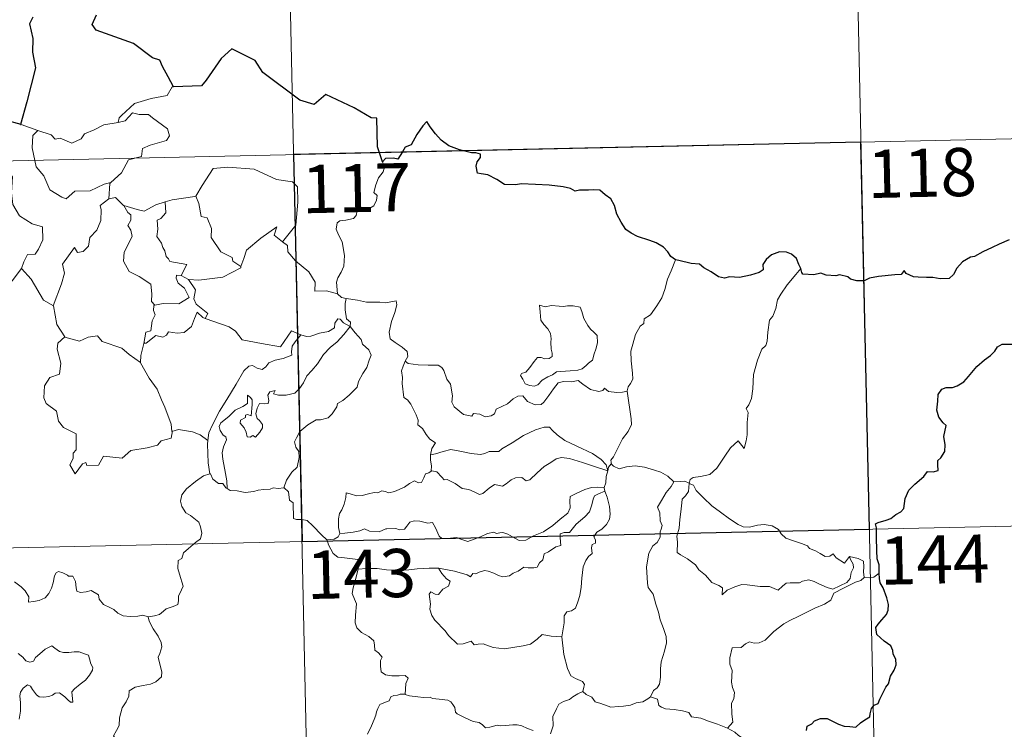
# Model space of a CAD drawing. Units: metres. Extents: x 646944 to 651463, y 4755059 to 4758125.
# Drawn here: x 647536 to 647689, y 4757156 to 4757267 of the extents above; entities that cross this region are included whole.
import ezdxf
from ezdxf.enums import TextEntityAlignment as Align

# ---------------------------------------------------------------- set-up
doc = ezdxf.new("R2010")
doc.units = ezdxf.units.M
doc.header["$MEASUREMENT"] = 0
doc.layers.add('Carátula', color=7, linetype='Continuous', lineweight=0)
doc.styles.add('Style-arial', font='arial.shx', dxfattribs={"bigfont": 'arialbig.shx'})

msp = doc.modelspace()

# ---------------------------------------------------------------- linework, layer by layer
at = {"layer": 'Carátula', "color": 7, "linetype": 'Continuous', "lineweight": 0}
for p, q in [((647575.81, 4757366.11), (647581.06, 4757125.23)), ((647665.38, 4757307.82), (647669.32, 4757127.16)), ((647225.38, 4757237.97), (647754.95, 4757249.53)), ((647226.69, 4757177.74), (647756.27, 4757189.31))]:
    msp.add_line(p, q, dxfattribs=at)
at = {"layer": 'Carátula', "color": 7, "linetype": 'Continuous', "lineweight": 30, "flags": 128}
for points in [[(647537.84, 4757267.04), (647537.36, 4757266.01), (647537.89, 4757263.74), (647537.82, 4757261.6), (647538.27, 4757259.19), (647536.91, 4757253.9), (647535.96, 4757250.38), (647536.06, 4757250.35)], [(647559.76, 4757256.22), (647558.91, 4757257.76), (647558.03, 4757259.39), (647557.61, 4757260.35), (647556.48, 4757260.71), (647553.55, 4757262.97), (647547.71, 4757265.01), (647547.11, 4757265.91), (647547.77, 4757267.42)], [(647592.28, 4757244.54), (647591.51, 4757246.86), (647591.37, 4757251.35), (647590.51, 4757251.39), (647587.84, 4757252.97), (647583.43, 4757255.02), (647581.61, 4757253.45), (647579.39, 4757254.12), (647573.65, 4757258.47), (647572.43, 4757260.34), (647568.85, 4757262.14), (647567.17, 4757260.62), (647564.84, 4757257.26), (647564.1, 4757256.35), (647559.76, 4757256.22)], [(647536.06, 4757250.35), (647533.39, 4757251.1)], [(647637.83, 4757229.27), (647637.1, 4757229.8), (647636.68, 4757230.56), (647635.98, 4757231.24), (647634.85, 4757231.94), (647633.84, 4757232.32), (647631.95, 4757232.94), (647630.97, 4757233.46), (647630.1, 4757234.04), (647629.42, 4757235.17), (647628.71, 4757236.41), (647628.34, 4757237.75), (647627.8, 4757238.78), (647626.9, 4757239.4), (647626.09, 4757240.13), (647625.17, 4757240.21), (647624.31, 4757240.16), (647623.65, 4757240.12), (647622.89, 4757240.12), (647622.25, 4757239.96), (647621.52, 4757240.39), (647620.38, 4757240.65), (647618.19, 4757240.92), (647616.05, 4757241), (647613.86, 4757241.14), (647613.01, 4757240.95), (647611.24, 4757241.01), (647610.05, 4757241.79), (647608.65, 4757242.51), (647607.63, 4757242.68), (647607.07, 4757242.76), (647606.86, 4757243.85), (647606.97, 4757244.52), (647607.53, 4757245.2), (647607.52, 4757245.76), (647606.8, 4757245.97), (647606.1, 4757245.93), (647604.27, 4757246.39), (647602.61, 4757247.01), (647601.39, 4757247.92), (647600.49, 4757248.91), (647599.69, 4757249.98), (647599.15, 4757250.83), (647598.54, 4757250.14), (647597.61, 4757248.82), (647596.71, 4757247.17), (647595.81, 4757246.83), (647595.37, 4757246.1), (647594.67, 4757244.96), (647593.97, 4757245.09), (647592.71, 4757245.08), (647592.28, 4757244.54)], [(647689.77, 4757232.4), (647688.21, 4757231.74), (647687.12, 4757231.22), (647685.67, 4757230.54), (647684.37, 4757229.81), (647683.75, 4757229.73), (647682.52, 4757228.97), (647681.61, 4757228), (647681.11, 4757227.02), (647680.42, 4757226.41), (647679.04, 4757226.33), (647677.88, 4757226.53), (647676.9, 4757226.57), (647675.61, 4757226.6), (647674.89, 4757226.67), (647673.76, 4757227.19)], [(647657.34, 4757227.92), (647657.05, 4757228.59), (647656.69, 4757229.52), (647655.91, 4757230.15), (647655.12, 4757230.51), (647654.04, 4757230.54), (647652.79, 4757230.05), (647651.95, 4757229.34), (647651.45, 4757228.56), (647651.5, 4757227.75), (647650.89, 4757227.34), (647649.52, 4757226.92), (647647.83, 4757226.54), (647646.25, 4757226.66), (647645.47, 4757226.43), (647644.55, 4757226.66), (647643.39, 4757227.45), (647642.25, 4757228.07), (647641.58, 4757228.64), (647640.28, 4757228.73), (647638.39, 4757229.21), (647637.83, 4757229.27)], [(647673.76, 4757227.19), (647673.45, 4757227.61), (647672.96, 4757227.02), (647671.99, 4757226.97), (647669.43, 4757226.71), (647668.02, 4757226.42), (647667.22, 4757226.05), (647666.05, 4757226.01), (647665.06, 4757226.26), (647664.67, 4757226.67), (647663.36, 4757226.96), (647662.77, 4757226.82), (647661.28, 4757226.89), (647660.46, 4757227.23), (647659.38, 4757226.96), (647657.64, 4757227.08), (647657.53, 4757227.31), (647657.34, 4757227.92)], [(647669.56, 4757180.51), (647669.53, 4757181.84), (647669.25, 4757182.77), (647669.16, 4757184.07), (647669.1, 4757186.1), (647669.1, 4757187.6), (647668.95, 4757188.21), (647669.39, 4757188.44), (647670.6, 4757188.78), (647671.33, 4757189.06), (647672.14, 4757189.67), (647672.89, 4757190.05), (647673.36, 4757190.57), (647673.57, 4757192.16), (647674.14, 4757193.46), (647675.08, 4757194.37), (647676.47, 4757195.57), (647677.06, 4757196.33), (647677.94, 4757196.31), (647678.71, 4757196.53), (647678.65, 4757197.37), (647678.64, 4757198.05), (647679.13, 4757198.5), (647679.73, 4757199.45), (647679.81, 4757200.49), (647679.62, 4757201.81), (647679.96, 4757203.49), (647679.47, 4757203.94), (647678.81, 4757204.82), (647678.53, 4757205.91), (647678.64, 4757207.3), (647678.73, 4757208.32), (647679.3, 4757209.14), (647679.95, 4757209.44), (647680.93, 4757209.45), (647681.65, 4757209.67), (647682.69, 4757210.31), (647683.45, 4757211.15), (647684.74, 4757212.7), (647685.94, 4757213.74), (647686.86, 4757214.4), (647687.53, 4757215.09), (647687.93, 4757215.78), (647688.65, 4757216.18), (647690.19, 4757216.17)], [(647658.21, 4757156.04), (647658.35, 4757156.74), (647659.05, 4757157.06), (647659.46, 4757157.54), (647660.39, 4757157.91), (647661.47, 4757157.92), (647662.3, 4757157.51), (647663.19, 4757157.05), (647664.08, 4757156.73), (647664.96, 4757156.65), (647665.92, 4757156.54), (647666.61, 4757157.25), (647667.3, 4757157.69), (647668.09, 4757158.17), (647668.14, 4757158.66), (647668.36, 4757159.48), (647668.77, 4757159.98), (647669.38, 4757160.27), (647669.65, 4757160.93), (647670.59, 4757162.77), (647670.97, 4757163.29), (647671.29, 4757164.49), (647671.87, 4757165.41), (647672.19, 4757166.29), (647672.11, 4757167.16), (647671.69, 4757167.91), (647671.68, 4757168.51), (647671.33, 4757169.22), (647670.29, 4757169.97), (647669.17, 4757170.98), (647669.04, 4757172.05), (647669.37, 4757172.57), (647669.94, 4757173.25), (647670.68, 4757174.08), (647670.92, 4757174.77), (647670.97, 4757175.64), (647670.72, 4757176.68), (647670.15, 4757178.25), (647669.71, 4757179.02), (647669.58, 4757179.71), (647669.56, 4757180.51)]]:
    msp.add_lwpolyline(points, dxfattribs=at)
at = {"layer": 'Carátula', "color": 7, "linetype": 'Continuous', "lineweight": 0, "flags": 128}
for points in [[(647559.76, 4757256.22), (647559.54, 4757256.2), (647558.77, 4757254.86), (647556.26, 4757254.42), (647553.66, 4757253.6), (647551.66, 4757251.74), (647551.28, 4757251.38), (647551.16, 4757250.68)], [(647551.16, 4757250.68), (647552.21, 4757250.91), (647553.37, 4757252.18), (647554.43, 4757251.89), (647555.85, 4757251.9), (647556.49, 4757251.38), (647558.84, 4757249.7), (647559.11, 4757248.6), (647558.64, 4757247.89), (647556.14, 4757247.16), (647554.91, 4757246.61), (647554.76, 4757245.39), (647552.73, 4757244.88), (647551.67, 4757242.85), (647550.02, 4757241.35)], [(647533.39, 4757251.1), (647533.17, 4757249.02), (647532.44, 4757247.6), (647530.52, 4757246.64), (647529.21, 4757246.42), (647529.56, 4757244.22), (647531.5, 4757243.03), (647531.91, 4757243.36), (647532.97, 4757242.55), (647534.04, 4757243.04), (647534.68, 4757242.2), (647534.56, 4757239.7), (647534.77, 4757237.92), (647535.77, 4757236.16), (647537.74, 4757234.92), (647539.37, 4757234.42), (647539.44, 4757232.41), (647538.75, 4757230.94), (647538.24, 4757230.18), (647537.04, 4757230.13), (647536.47, 4757228.96), (647536.11, 4757227.94)], [(647536.06, 4757250.35), (647538.62, 4757249.4)], [(647538.62, 4757249.4), (647538.62, 4757249.4), (647540.7, 4757248.75), (647541.33, 4757248.08), (647542.13, 4757248.25), (647543.91, 4757247.45), (647545.41, 4757248.12), (647545.9, 4757248.91), (647547.42, 4757249.5), (647548.89, 4757250.29), (647551.16, 4757250.68)], [(647538.62, 4757249.4), (647537.88, 4757248.63), (647537.74, 4757246.74), (647538.37, 4757243.75), (647539.58, 4757242.36), (647540.53, 4757240.17), (647542.37, 4757239.03), (647543.04, 4757238.8), (647544.41, 4757239.99), (647546.81, 4757240.05), (647548.97, 4757241.07), (647550.02, 4757241.35)], [(647592.28, 4757244.54), (647592.58, 4757243.7), (647592.38, 4757242.97), (647591.64, 4757242.07), (647591.22, 4757240.97), (647590.91, 4757239.79), (647591.42, 4757239.33), (647591.33, 4757238.59), (647590.91, 4757237.71), (647590.02, 4757237.18), (647589.42, 4757237.43), (647588.51, 4757237.56), (647588.31, 4757236.92), (647588.18, 4757236.19), (647587.73, 4757235.75), (647586.56, 4757235.45), (647585.64, 4757235.37), (647585.19, 4757235.03), (647585.07, 4757234.07), (647585.43, 4757233.16), (647585.97, 4757232.08), (647586.34, 4757229.98), (647586.26, 4757228.3), (647585.86, 4757227.39), (647585.34, 4757226.48), (647585.13, 4757225.84), (647585.25, 4757224.02)], [(647563.09, 4757239.17), (647563.23, 4757239.18), (647564.22, 4757240.85), (647565.94, 4757243.51), (647568.2, 4757243.7), (647572.28, 4757243.39), (647575.76, 4757241.78), (647578.25, 4757241.43), (647579.05, 4757240.64), (647579.08, 4757238.25), (647578.78, 4757234.67), (647576.73, 4757232.09)], [(647550.02, 4757241.35), (647549.83, 4757241.17), (647549.7, 4757238.8)], [(647549.7, 4757238.8), (647548.32, 4757237.73), (647548.5, 4757237.08), (647548.45, 4757235.43), (647547.81, 4757233.89), (647546.71, 4757232.76), (647546.54, 4757231.4), (647545.72, 4757230.6), (647544.8, 4757230.42), (647544.34, 4757231.22), (647542.5, 4757228.63), (647542.77, 4757227.21), (647542.35, 4757225.58), (647541.04, 4757222.15), (647541.06, 4757222.13)], [(647549.7, 4757238.8), (647550.75, 4757239), (647551.96, 4757237.76), (647552, 4757237.75)], [(647552, 4757237.75), (647554.08, 4757237.13), (647555.16, 4757236.85), (647557.02, 4757237.87), (647558.47, 4757238.31)], [(647558.47, 4757238.31), (647558.55, 4757236.63), (647557.79, 4757235.73), (647557.23, 4757235.49), (647557.32, 4757234.05), (647557.17, 4757232.93), (647557.87, 4757231.87), (647558.09, 4757231.21), (647558.42, 4757230.68), (647558.6, 4757229.81), (647558.98, 4757229.47), (647559.17, 4757229.03), (647561.84, 4757228.58), (647560.94, 4757226.86)], [(647558.47, 4757238.31), (647559.52, 4757238.64), (647563.09, 4757239.17)], [(647563.23, 4757239.18), (647563.7, 4757238.08), (647564.06, 4757236.05), (647564.97, 4757235.82), (647565.66, 4757234.18), (647565.63, 4757232.76), (647567.12, 4757230.54), (647568.9, 4757229.68), (647569, 4757229.07), (647570.25, 4757228.26)], [(647552, 4757237.75), (647552.67, 4757236.65), (647553.11, 4757236.28), (647553.09, 4757235.47), (647552.63, 4757234.63), (647553.13, 4757233.9), (647553.33, 4757232.95), (647552.08, 4757230.5), (647551.99, 4757229.08), (647552.83, 4757227.5), (647554.4, 4757226.69), (647556.23, 4757225.52), (647556.36, 4757224), (647556.31, 4757222.82), (647556.82, 4757222.23)], [(647570.25, 4757228.26), (647570.71, 4757229.48), (647571.12, 4757230.81), (647573.36, 4757232.66), (647575.8, 4757234.42), (647575.41, 4757233.11), (647576.73, 4757232.09)], [(647576.73, 4757232.09), (647577.48, 4757231.53), (647577.52, 4757230.56), (647578.74, 4757229.12), (647580.81, 4757227.44), (647581.79, 4757225.83), (647581.74, 4757224.44), (647583.54, 4757224.46), (647585.25, 4757224.02)], [(647637.83, 4757229.27), (647637.2, 4757227.6), (647636.59, 4757226.29), (647636.19, 4757224.7), (647635.72, 4757223.4), (647634.96, 4757222.14), (647633.97, 4757220.73), (647632.95, 4757220.09), (647632.9, 4757219.41), (647632.33, 4757218.98), (647631.64, 4757217.68), (647631.19, 4757216.19), (647630.9, 4757215.09), (647630.95, 4757213.56), (647631.15, 4757211.67), (647631.21, 4757210.74), (647630.84, 4757210.06), (647630.48, 4757209.54), (647630.35, 4757208.93), (647630.35, 4757208.83)], [(647533.2, 4757224.11), (647536.11, 4757227.94)], [(647536.11, 4757227.94), (647537.59, 4757226.31), (647539.5, 4757223), (647541.06, 4757222.13)], [(647562.06, 4757226.21), (647563.7, 4757226.12), (647567.45, 4757226.62), (647570.2, 4757228.07), (647570.25, 4757228.26)], [(647657.34, 4757227.92), (647656.56, 4757226.99), (647655.2, 4757225.39), (647654.23, 4757223.94), (647653.73, 4757223.07), (647653.48, 4757221.7), (647652.98, 4757220.53), (647652.5, 4757219.9), (647652.2, 4757218.02), (647652.09, 4757216.65), (647651.9, 4757215.95), (647651.27, 4757215.41), (647650.63, 4757213.66), (647650, 4757211.46), (647649.87, 4757209.23), (647649.66, 4757207.7), (647649.24, 4757206.74), (647648.87, 4757206.15), (647649.15, 4757205.54), (647649.02, 4757203.96), (647649.02, 4757202.07), (647648.84, 4757201.11), (647648.55, 4757199.93), (647647.62, 4757201.13), (647646.39, 4757200.06), (647645.53, 4757198.76), (647644.3, 4757196.86), (647643.2, 4757195.87), (647641.72, 4757195.57), (647640.59, 4757195.4), (647640.13, 4757195.1), (647639.97, 4757194.46)], [(647560.94, 4757226.86), (647560.24, 4757226.91), (647560.15, 4757226.44), (647560.45, 4757225.66), (647561.46, 4757224.9), (647562.18, 4757223.45), (647560.58, 4757222.47), (647558.16, 4757222.48), (647556.82, 4757222.23)], [(647560.94, 4757226.86), (647562.06, 4757226.21)], [(647564.69, 4757220.16), (647565.11, 4757220.93), (647563.26, 4757222.39), (647562.9, 4757223.23), (647563.17, 4757224.63), (647562.06, 4757226.21)], [(647585.25, 4757224.02), (647585.88, 4757223.42), (647586.63, 4757223.28)], [(647586.63, 4757223.28), (647586.48, 4757222.5), (647586.48, 4757221.51), (647586.67, 4757220.13), (647587.27, 4757219.58), (647587.22, 4757218.93)], [(647586.63, 4757223.28), (647586.63, 4757223.28), (647588.35, 4757223.03), (647589.78, 4757222.73), (647590.74, 4757222.69), (647591.84, 4757222.72), (647592.74, 4757222.6), (647594.38, 4757222.92), (647594.47, 4757222.28), (647594.16, 4757221.1), (647593.69, 4757219.71), (647593.32, 4757218.06), (647593.46, 4757217.02), (647594.26, 4757216.45), (647595.33, 4757215.7), (647596.09, 4757215.04), (647596.22, 4757214.27), (647595.8, 4757213.52)], [(647541.06, 4757222.13), (647541.33, 4757220.68), (647541.58, 4757219.22), (647542.83, 4757217.32)], [(647556.82, 4757222.23), (647556.68, 4757222.19), (647556.62, 4757221.4), (647556.91, 4757220.71), (647556.45, 4757219.82), (647556.23, 4757218.25), (647555.45, 4757218.04), (647555.15, 4757216.29), (647555.27, 4757216.42)], [(647555.15, 4757216.29), (647555.49, 4757216.3), (647557.02, 4757217.5), (647558.07, 4757217.26), (647558.66, 4757217.59), (647558.99, 4757218.1), (647560.32, 4757217.88), (647561.41, 4757218.01), (647562.54, 4757218.91), (647563.01, 4757220.18), (647563.41, 4757221.14), (647564.31, 4757220.3), (647564.69, 4757220.16)], [(647616.7, 4757222.23), (647616.82, 4757221.15), (647616.89, 4757219.9), (647617.38, 4757219.21), (647618, 4757218.54), (647618.41, 4757217.83), (647618.53, 4757217.01), (647618.46, 4757216.5), (647618.53, 4757215.4), (647618.66, 4757214.79), (647618.65, 4757214.24), (647618.22, 4757213.92), (647617.54, 4757213.91), (647616.95, 4757214.09), (647616.37, 4757214.09), (647615.87, 4757213.46), (647615.21, 4757212.56), (647614.58, 4757211.83), (647613.87, 4757211.61), (647613.71, 4757211.29), (647614.11, 4757210.74), (647614.46, 4757210.02), (647615.21, 4757209.72), (647615.85, 4757209.63), (647616.45, 4757209.85), (647617.09, 4757210.55), (647618, 4757211.06), (647618.71, 4757211.38), (647619.32, 4757211.85), (647620.02, 4757211.9), (647621.46, 4757212.01), (647622.68, 4757212.11), (647623.31, 4757212.32), (647623.94, 4757212.86), (647624.31, 4757213.22), (647624.96, 4757213.69), (647625.2, 4757214.67), (647625.43, 4757215.38), (647625.71, 4757216.4), (647625.68, 4757217.5), (647625.17, 4757218.03), (647624.6, 4757218.52), (647624.19, 4757219.07), (647623.6, 4757220.17), (647623.26, 4757221.27), (647623.04, 4757221.95), (647621.94, 4757222.14), (647621.06, 4757222.16), (647620.42, 4757222.05), (647619.74, 4757222.1), (647618.54, 4757222.19), (647617.58, 4757221.99), (647616.7, 4757222.23)], [(647564.69, 4757220.16), (647568.4, 4757218.85), (647569.39, 4757218.19), (647570.44, 4757216.84), (647573.42, 4757216.25), (647576.39, 4757215.74), (647578.13, 4757218.22), (647579.57, 4757217.6)], [(647587.22, 4757218.93), (647586.21, 4757219.49), (647585.68, 4757220.07), (647585.32, 4757220.09), (647584.87, 4757219.45), (647584.79, 4757218.69), (647583.88, 4757218.15), (647582.48, 4757217.89), (647581.09, 4757217.42), (647580.43, 4757217.36), (647579.57, 4757217.6)], [(647568.09, 4757193.7), (647568.04, 4757194.88), (647567.84, 4757196.04), (647567.41, 4757198.29), (647567.3, 4757199.28), (647567.55, 4757200.17), (647567.98, 4757201.26), (647567.91, 4757201.74), (647567.49, 4757202), (647567.03, 4757202.75), (647566.88, 4757203.33), (647567.12, 4757203.91), (647568.38, 4757204.92), (647569.36, 4757205.88), (647570.55, 4757206.45), (647571.26, 4757206.95), (647571.25, 4757208.23), (647571.72, 4757207.88), (647571.97, 4757207.49), (647571.98, 4757206.76), (647571.84, 4757205.01), (647571.24, 4757205.24), (647570.94, 4757205.11), (647570.93, 4757204.77), (647570.16, 4757204.34), (647570.13, 4757203.85), (647570.72, 4757203.14), (647571.06, 4757202.47), (647571.21, 4757201.75), (647571.67, 4757201.68), (647572.11, 4757201.95), (647572.49, 4757201.72), (647573.2, 4757202.47), (647573.62, 4757203.13), (647573.57, 4757203.68), (647573.12, 4757204.3), (647572.77, 4757204.6), (647572.57, 4757205.34), (647572.76, 4757206.2), (647573.14, 4757206.95), (647573.88, 4757206.88), (647574.5, 4757206.91), (647574.59, 4757207.42), (647574.43, 4757208.21), (647574.74, 4757208.73), (647575.56, 4757208.96), (647575.33, 4757208.42), (647576.09, 4757208.25), (647577.27, 4757208.23), (647578.65, 4757208.54), (647579.35, 4757209.29), (647579.95, 4757210.17), (647580.49, 4757211.25), (647581.25, 4757212.09), (647582.13, 4757213.12), (647583.08, 4757214.55), (647584.11, 4757215.67), (647585.21, 4757216.52), (647586.25, 4757217.69), (647587.22, 4757218.93)], [(647587.22, 4757218.93), (647588.02, 4757217.92), (647588.93, 4757216.9), (647589.16, 4757216.17), (647590.12, 4757215.27), (647590.5, 4757214.45), (647590.18, 4757213.67), (647589.84, 4757212.52), (647589.2, 4757211.6), (647588.53, 4757210.37), (647588.31, 4757209.49), (647587.07, 4757208.21), (647586.11, 4757207.38), (647585.28, 4757206.91), (647585.17, 4757206.42), (647584.46, 4757205.31), (647583.83, 4757204.73), (647582.64, 4757204.39), (647581.94, 4757204.4), (647580.63, 4757203.63), (647579.42, 4757202.56), (647578.86, 4757201.6), (647578.59, 4757200.97), (647578.79, 4757200.14), (647579.24, 4757199.49), (647579.3, 4757198.52), (647579, 4757197.03), (647578.17, 4757196.26), (647577.34, 4757194.98), (647576.93, 4757193.81)], [(647542.83, 4757217.32), (647541.75, 4757216.32), (647541.65, 4757215.37), (647542.24, 4757213.21), (647542.03, 4757211.48), (647540.52, 4757210.99), (647539.69, 4757209.71), (647539.59, 4757207.8), (647539.95, 4757206.92), (647541.54, 4757205.72), (647541.87, 4757204.2), (647542.61, 4757203.18), (647544.62, 4757202.19), (647544.61, 4757199.71), (647544.12, 4757199.2), (647544.12, 4757198.4), (647543.6, 4757197.39), (647544.45, 4757196.01), (647545.58, 4757197.54), (647546.09, 4757197.77), (647546.24, 4757197.27), (647548.08, 4757197.35), (647548.85, 4757198.76), (647551.76, 4757198.43), (647553.13, 4757199.63), (647555.65, 4757200.05), (647557.26, 4757200.47), (647557.82, 4757201.1), (647559.37, 4757201.54), (647559.59, 4757202.7)], [(647542.83, 4757217.32), (647542.85, 4757217.27), (647545.12, 4757216.63), (647546.49, 4757217.25), (647547.92, 4757217.47), (647548.64, 4757216.57), (647551.73, 4757215.55), (647552.85, 4757214.54), (647554.6, 4757213.32)], [(647579.57, 4757217.6), (647578.69, 4757216.55), (647578.21, 4757215.87), (647578.11, 4757214.96), (647578.14, 4757214.44), (647576.79, 4757213.93), (647575.55, 4757213.67), (647574.6, 4757213.26), (647574.11, 4757212.66), (647573.52, 4757212.23), (647572.76, 4757212.44), (647572.05, 4757212.83), (647571.45, 4757212.75), (647570.69, 4757212), (647569.49, 4757209.94), (647568.04, 4757207.58), (647566.9, 4757205.74), (647565.83, 4757203.59), (647565.26, 4757202.36), (647565.1, 4757201.18)], [(647554.6, 4757213.32), (647554.69, 4757214.39), (647555.15, 4757216.29)], [(647559.51, 4757202.58), (647559.37, 4757203.71), (647558.39, 4757206.36), (647557.86, 4757207.49), (647557.19, 4757209.14), (647555.95, 4757210.87), (647554.6, 4757213.24), (647554.6, 4757213.32)], [(647595.8, 4757213.52), (647595.5, 4757212.73), (647595.23, 4757212), (647595.38, 4757211), (647595.34, 4757210.07), (647595.58, 4757207.88), (647596.15, 4757207.49), (647596.67, 4757206.81), (647597.15, 4757205.92), (647597.52, 4757205.17), (647597.8, 4757204.35), (647597.78, 4757203.64), (647598.47, 4757203.06), (647599.07, 4757202.13), (647599.63, 4757201.36), (647600.5, 4757200.83), (647599.94, 4757199.94), (647599.72, 4757198.96)], [(647630.35, 4757208.83), (647629.59, 4757208.68), (647628.73, 4757208.66), (647627.45, 4757208.8), (647626.78, 4757209.3), (647626.55, 4757208.94), (647625.93, 4757208.79), (647624.64, 4757209.1), (647623.43, 4757209.95), (647622.69, 4757210.54), (647621.68, 4757210.33), (647620.42, 4757210.35), (647619.62, 4757210.14), (647618.88, 4757209.23), (647618.14, 4757208.17), (647617.39, 4757207.15), (647616.93, 4757206.77), (647616.03, 4757206.71), (647614.8, 4757207.27), (647614.1, 4757208.13), (647613.32, 4757208.1), (647612.59, 4757207.64), (647611.71, 4757206.9), (647609.95, 4757206.06), (647609.7, 4757205.35), (647609.17, 4757205), (647608.23, 4757204.84), (647607.4, 4757205.25), (647606.42, 4757205.38), (647606.15, 4757204.96), (647604.86, 4757205.24), (647603.44, 4757206.44), (647603.06, 4757207.15), (647603.14, 4757208.13), (647602.84, 4757209.93), (647602.3, 4757210.74), (647601.83, 4757212.07), (647601.52, 4757212.55), (647600.94, 4757212.89), (647599.37, 4757212.92), (647597.83, 4757212.96), (647596.25, 4757213.17), (647595.8, 4757213.52)], [(647630.35, 4757208.83), (647630.97, 4757204.53), (647630.98, 4757203.65), (647630.47, 4757202.56), (647629.63, 4757201.42), (647628.85, 4757199.89), (647628.21, 4757198.66), (647627.77, 4757198.1), (647627.9, 4757197.48)], [(647565.1, 4757201.18), (647563.88, 4757202.07), (647562.71, 4757202.51), (647560.52, 4757202.9), (647559.51, 4757202.58)], [(647559.59, 4757202.7), (647559.51, 4757202.58)], [(647627.32, 4757196.46), (647627.08, 4757197.38), (647626.26, 4757198.24), (647624.92, 4757199.13), (647622.5, 4757200.27), (647620.62, 4757201.19), (647619.42, 4757202.05), (647618.72, 4757202.74), (647618.27, 4757203.25), (647617.41, 4757203.26), (647616.06, 4757202.86), (647614.2, 4757201.96), (647612.46, 4757200.82), (647610.84, 4757199.86), (647610.35, 4757199.46), (647608.87, 4757199.49), (647608.18, 4757199.16), (647607.52, 4757199), (647606.04, 4757199.16), (647604.29, 4757199.51), (647602.88, 4757199.77), (647601.69, 4757199.46), (647600.52, 4757199.09), (647599.72, 4757198.96)], [(647565.1, 4757201.18), (647565.04, 4757200.62), (647565.16, 4757197.69), (647565.42, 4757195.98)], [(647599.72, 4757198.96), (647599.72, 4757198.14), (647599.9, 4757197.23), (647599.86, 4757196.4)], [(647599.86, 4757196.4), (647599.93, 4757196.44), (647600.74, 4757196.3), (647601.48, 4757195.49), (647601.87, 4757195.05), (647602.34, 4757195.11), (647603.56, 4757194.5), (647604.68, 4757193.69), (647605.72, 4757193.56), (647606.51, 4757193.17), (647607.34, 4757192.76), (647607.89, 4757192.95), (647608.84, 4757193.76), (647609.68, 4757194.31), (647610.91, 4757194.09), (647611.52, 4757194.45), (647612.29, 4757195.06), (647612.96, 4757195.37), (647613.94, 4757195.42), (647614.61, 4757194.9), (647615.21, 4757195.03), (647616.34, 4757196.17), (647617.4, 4757197.13), (647618.47, 4757197.76), (647619.3, 4757198.3), (647620.11, 4757198.53), (647621.34, 4757198.36), (647623.39, 4757197.73), (647624.96, 4757197.25), (647627.32, 4757196.46)], [(647585.64, 4757186.69), (647585.44, 4757187.66), (647585.41, 4757188.98), (647585.56, 4757189.81), (647585.96, 4757190.4), (647586.3, 4757191.26), (647586.58, 4757192.33), (647586.59, 4757193.03), (647587.25, 4757192.89), (647588.22, 4757192.54), (647589.08, 4757192.63), (647590.07, 4757192.9), (647590.95, 4757193.08), (647591.53, 4757193.02), (647592.16, 4757193.33), (647592.68, 4757193.23), (647593.23, 4757193.02), (647594.12, 4757193.25), (647595.67, 4757193.94), (647596.48, 4757194.48), (647597.23, 4757194.88), (647597.86, 4757194.57), (647598.35, 4757194.63), (647598.72, 4757195.38), (647598.96, 4757195.98), (647599.46, 4757196.16), (647599.86, 4757196.4)], [(647627.32, 4757196.46), (647627.32, 4757196.45), (647627.04, 4757195.55), (647627, 4757194.61), (647626.74, 4757193.86)], [(647627.9, 4757197.48), (647627.82, 4757197.56), (647627.45, 4757197.02), (647627.32, 4757196.46)], [(647637.6, 4757194.77), (647636.64, 4757195.63), (647635.59, 4757196.23), (647634.6, 4757196.58), (647633.01, 4757197.04), (647631.55, 4757197.21), (647630.21, 4757197.1), (647629.09, 4757196.77), (647628.19, 4757197.18), (647627.9, 4757197.48)], [(647555.8, 4757173.75), (647556.8, 4757173.9), (647557.59, 4757174.09), (647558.18, 4757174.6), (647558.63, 4757175), (647559.71, 4757175.35), (647560.44, 4757175.68), (647560.55, 4757176.2), (647560.51, 4757176.94), (647560.99, 4757177.94), (647561.26, 4757178.53), (647560.68, 4757180.35), (647560.42, 4757181.25), (647560.45, 4757182.52), (647561.04, 4757182.83), (647561.28, 4757183.71), (647562.09, 4757184.38), (647563.15, 4757185.29), (647563.96, 4757185.85), (647564.18, 4757186.75), (647563.94, 4757187.73), (647563.68, 4757188.45), (647562.38, 4757189.53), (647561.69, 4757189.94), (647561.03, 4757190.93), (647560.85, 4757191.76), (647561.07, 4757192.74), (647561.75, 4757193.64), (647563.16, 4757194.8), (647564.44, 4757195.68), (647565.42, 4757195.98)], [(647565.42, 4757195.98), (647565.52, 4757196), (647565.87, 4757195.18), (647566.75, 4757194.51), (647567.43, 4757194.5), (647567.88, 4757193.81), (647568.09, 4757193.7)], [(647568.09, 4757193.7), (647568.57, 4757193.38), (647569.66, 4757193.34), (647570.88, 4757193.11), (647572.26, 4757193.24), (647572.91, 4757193.43), (647573.79, 4757193.56), (647574.81, 4757193.6), (647575.27, 4757193.83), (647576.01, 4757193.73), (647576.93, 4757193.81)], [(647576.93, 4757193.81), (647576.95, 4757193.81), (647577.66, 4757193.2), (647577.81, 4757191.87), (647578.36, 4757191.5), (647578.43, 4757189.06), (647578.89, 4757188.89), (647579.7, 4757188.87), (647580.54, 4757188.73), (647581.44, 4757187.88), (647582.77, 4757186.49), (647583.6, 4757185.72)], [(647626.74, 4757193.86), (647625.7, 4757193.9), (647624.78, 4757193.85), (647623.72, 4757193.54), (647622.5, 4757192.99), (647621.47, 4757192.44), (647621.42, 4757191.73), (647621.45, 4757190.69), (647621.08, 4757189.89), (647619.9, 4757188.94), (647618.74, 4757187.96), (647617.33, 4757186.97), (647615.74, 4757186.32), (647614.57, 4757185.66), (647613.53, 4757185.63), (647612.83, 4757185.97), (647611.79, 4757186.59), (647610.97, 4757186.87), (647610.53, 4757186.79), (647609.99, 4757186.69), (647609.59, 4757186.89), (647608.59, 4757186.7), (647607.52, 4757186.2), (647606.55, 4757185.84), (647605.56, 4757185.46), (647604.45, 4757185.84), (647603.8, 4757186.09), (647602.86, 4757185.97), (647601.52, 4757185.91), (647601.06, 4757186.28), (647600.53, 4757187.58), (647600.03, 4757188.44), (647599.33, 4757188.31), (647598.07, 4757188.6), (647597.2, 4757188.68), (647596.51, 4757188.47), (647596.04, 4757187.86), (647595.67, 4757187.39), (647594.93, 4757187.27), (647594.33, 4757187.46), (647592.95, 4757187.41), (647592.79, 4757187.45), (647591.76, 4757186.97), (647590.24, 4757187.05), (647589.47, 4757187.45), (647588.76, 4757187.11), (647587.7, 4757186.93), (647586.4, 4757186.74), (647585.64, 4757186.69)], [(647626.74, 4757193.86), (647626.74, 4757193.83), (647626.83, 4757193.31), (647626.85, 4757193.27)], [(647637.6, 4757194.77), (647637.58, 4757194.77), (647637.16, 4757194.04), (647636.38, 4757193.09), (647635.68, 4757191.86), (647635.05, 4757190.78), (647635.43, 4757189.92), (647635.47, 4757188.67), (647635.75, 4757187.95), (647635.62, 4757187.39), (647635.47, 4757186.94), (647635.47, 4757186.11), (647635.01, 4757185.28), (647634.32, 4757184.79), (647633.68, 4757183.66), (647633.33, 4757181.54), (647633.5, 4757178.97), (647633.6, 4757178.29), (647634.4, 4757177.26), (647634.78, 4757175.69), (647635.18, 4757174.46), (647635.47, 4757173.27), (647635.96, 4757171.92), (647636.39, 4757170.68), (647636.43, 4757169.69), (647636.12, 4757168.4), (647635.61, 4757166.71), (647635.52, 4757165.62), (647635.54, 4757164.34), (647635.35, 4757163.24), (647635.02, 4757162.67), (647634.41, 4757162.28), (647633.95, 4757161.28)], [(647639.97, 4757194.46), (647639.97, 4757194.54), (647639.32, 4757194.85), (647638.64, 4757194.79), (647637.6, 4757194.77)], [(647664.92, 4757183.1), (647665.09, 4757182.65), (647665.49, 4757181.94), (647665.56, 4757181.37), (647665.2, 4757180.61), (647665, 4757179.69), (647664.49, 4757179.08), (647663.42, 4757178.54), (647662.31, 4757178.05), (647661.47, 4757178.28), (647660.15, 4757178.86), (647659.4, 4757179.21), (647658.6, 4757179.49), (647657.6, 4757179.28), (647657.13, 4757179.03), (647655.71, 4757179.02), (647655.09, 4757178.98), (647654.48, 4757178.53), (647653.83, 4757177.89), (647653.21, 4757178.12), (647652.5, 4757178.46), (647651.04, 4757178.46), (647648.99, 4757178.7), (647648.17, 4757178.76), (647647.1, 4757178.41), (647645.91, 4757177.91), (647645.11, 4757177.17), (647645.14, 4757178.24), (647644.59, 4757178.59), (647643.5, 4757179.08), (647642.5, 4757180.24), (647641.5, 4757181.06), (647640.96, 4757181.81), (647639.72, 4757182.76), (647638.65, 4757183.39), (647638.12, 4757183.74), (647638.15, 4757185.36), (647638.05, 4757186.28), (647638.42, 4757187.52), (647638.55, 4757188.9), (647638.7, 4757190.09), (647638.83, 4757191.48), (647638.9, 4757192.07), (647639.41, 4757192.56), (647639.85, 4757193.24), (647639.97, 4757194.46)], [(647639.97, 4757194.46), (647640.63, 4757194.25), (647641.09, 4757193.4), (647642.22, 4757192.23), (647643.52, 4757190.99), (647644.87, 4757190.03), (647646.25, 4757188.98), (647647.61, 4757188.12), (647648.38, 4757187.76), (647649.34, 4757187.68), (647650.63, 4757187.99), (647651.67, 4757188.08), (647652.87, 4757187.91), (647653.85, 4757187.35), (647654.28, 4757186.63), (647655.04, 4757185.96), (647656.04, 4757185.61), (647657.45, 4757185.15), (647658.38, 4757184.81), (647658.71, 4757184.36), (647659.62, 4757184.03), (647660.35, 4757183.6), (647661.12, 4757183.15), (647661.84, 4757183.17), (647662.37, 4757183.52), (647662.86, 4757182.92), (647664.12, 4757182.09), (647664.45, 4757182.5), (647664.92, 4757183.1)], [(647600.99, 4757181.3), (647603.48, 4757180.83), (647605.43, 4757180.27), (647605.96, 4757179.98), (647606.32, 4757180.47), (647606.79, 4757180.45), (647607.3, 4757180.68), (647608.16, 4757180.93), (647608.72, 4757180.84), (647609.58, 4757180.54), (647610.31, 4757180.19), (647610.98, 4757179.95), (647612.03, 4757180.1), (647612.61, 4757180.51), (647613.36, 4757180.86), (647614.24, 4757181.49), (647614.93, 4757181.36), (647615.79, 4757181.36), (647616.31, 4757181.46), (647616.71, 4757182.12), (647617.22, 4757182.58), (647617.42, 4757183.52), (647618.11, 4757183.83), (647619.24, 4757184.63), (647620.01, 4757184.85), (647619.91, 4757186.02), (647619.93, 4757186.64), (647620.51, 4757186.88), (647621.35, 4757186.85), (647622.42, 4757188.15), (647623.74, 4757189.31), (647624.48, 4757190.05), (647624.84, 4757191.18), (647625.02, 4757192.07), (647625.23, 4757192.56), (647625.86, 4757192.87), (647626.85, 4757193.27)], [(647626.85, 4757193.27), (647627.23, 4757192.34), (647627.58, 4757190.91), (647627.71, 4757189.7), (647627.59, 4757188.92), (647627.12, 4757188.12), (647626.4, 4757187.36), (647625.61, 4757186.92), (647625.16, 4757186.17), (647625.41, 4757185.7), (647625.41, 4757185.22), (647624.89, 4757185.01), (647624.78, 4757184.49), (647624.9, 4757183.6), (647624.33, 4757183.14), (647623.88, 4757182.49), (647623.49, 4757181.51), (647623.26, 4757179.75), (647623.15, 4757178.35), (647622.98, 4757177.07), (647622.66, 4757176.08), (647622.27, 4757175.08), (647621.66, 4757174.66), (647620.92, 4757174.5), (647620.53, 4757173.87), (647620.51, 4757172.82), (647620.14, 4757170.6)], [(647585.64, 4757186.69), (647585.35, 4757186.2), (647584.76, 4757185.84), (647583.6, 4757185.72)], [(647583.6, 4757185.72), (647583.67, 4757185.67), (647583.86, 4757184.93), (647584.59, 4757183.6), (647585.3, 4757183.03), (647586.35, 4757182.92), (647588.43, 4757182.66), (647588.53, 4757181.64), (647588.49, 4757181.16)], [(647667.21, 4757179.85), (647667.11, 4757180.76), (647667.14, 4757181.51), (647667.12, 4757182.38), (647666.25, 4757182.79), (647664.92, 4757183.1)], [(647588.49, 4757181.16), (647588.45, 4757180.97), (647588.08, 4757179.52), (647587.71, 4757178.25), (647587.53, 4757177.35), (647587.91, 4757176.49), (647588.2, 4757175.77), (647588.08, 4757174.01), (647588.03, 4757172.82), (647588.28, 4757172.02), (647589, 4757171.32), (647590.14, 4757170.65), (647590.93, 4757170.02), (647591.04, 4757169.34), (647591.06, 4757168.57), (647591.65, 4757168.12), (647592.23, 4757167.45), (647591.96, 4757166.93), (647591.98, 4757166.05), (647592.05, 4757165.19), (647592.73, 4757164.72), (647593.73, 4757164.55), (647594.87, 4757164.54), (647595.79, 4757164.61), (647596.28, 4757164.19), (647595.9, 4757163.37), (647595.79, 4757161.67)], [(647600.99, 4757181.3), (647599.52, 4757181.31), (647597.67, 4757181.23), (647596.35, 4757181.04), (647594.95, 4757181), (647592.91, 4757181.07), (647591.46, 4757181.26), (647589.78, 4757181.26), (647588.49, 4757181.16)], [(647620.14, 4757170.6), (647618.5, 4757170.71), (647617.11, 4757170.99), (647616.33, 4757170.26), (647615.27, 4757169.46), (647614.17, 4757169.22), (647611.26, 4757168.78), (647609.5, 4757168.94), (647607.92, 4757169.53), (647607.16, 4757169.48), (647606.51, 4757169.4), (647606.05, 4757169.94), (647604.8, 4757169.51), (647603.94, 4757169.5), (647602.55, 4757170.82), (647602, 4757171.58), (647600.42, 4757173.24), (647599.95, 4757173.96), (647599.64, 4757174.92), (647599.73, 4757175.7), (647599.51, 4757177.24), (647599.78, 4757177.63), (647600.47, 4757177.26), (647600.97, 4757177.23), (647601.64, 4757178.03), (647602.53, 4757178.49), (647602.81, 4757179.3), (647602.22, 4757179.65), (647601.48, 4757180.47), (647600.99, 4757181.3)], [(647535, 4757179.2), (647536.07, 4757178.4), (647536.69, 4757177.78), (647537.23, 4757176.87), (647537.19, 4757176), (647537.98, 4757176.14), (647538.84, 4757176.27), (647539.79, 4757176.67), (647540.34, 4757177.36), (647540.78, 4757178.18), (647541.02, 4757179.03), (647541.24, 4757180.14), (647541.47, 4757180.56), (647541.86, 4757180.8), (647542.51, 4757180.58), (647543.26, 4757180.22), (647543.42, 4757180.05), (647544.1, 4757180.04), (647544.5, 4757179.24), (647544.6, 4757178.27), (647544.71, 4757177.75), (647545.27, 4757177.53), (647546.17, 4757177.63), (647546.95, 4757177.85), (647548.06, 4757177.14), (647548.18, 4757176.46), (647548.84, 4757175.63), (647549.97, 4757175.13), (647550.45, 4757174.87), (647551.07, 4757174.32), (647551.94, 4757173.88), (647553.02, 4757173.8), (647554.22, 4757173.85), (647554.97, 4757174.02), (647555.8, 4757173.75)], [(647645.94, 4757156.42), (647646.78, 4757157.33), (647646.61, 4757158.65), (647646.57, 4757160.31), (647646.92, 4757160.97), (647647.04, 4757161.94), (647646.74, 4757162.74), (647646.56, 4757163.57), (647646.66, 4757165.39), (647646.3, 4757166.37), (647646.28, 4757167.37), (647646.65, 4757168.91), (647648.09, 4757168.98), (647648.73, 4757169.53), (647649.37, 4757169.84), (647650.11, 4757169.64), (647650.87, 4757169.69), (647651.78, 4757170.11), (647653.17, 4757171.45), (647654.73, 4757172.65), (647655.64, 4757173.17), (647657.04, 4757173.86), (647659.53, 4757175.08), (647661.04, 4757175.71), (647662.03, 4757176.35), (647662.48, 4757177.41), (647663.97, 4757178.2), (647665.87, 4757179.11), (647666.68, 4757179.38), (647667.21, 4757179.85)], [(647667.21, 4757179.85), (647667.23, 4757179.88), (647668.03, 4757179.82), (647668.73, 4757179.9), (647669.56, 4757180.51)], [(647555.8, 4757173.75), (647555.97, 4757173.06), (647556.58, 4757171.89), (647557.35, 4757170.73), (647557.83, 4757169.73), (647557.92, 4757169.07), (647557.6, 4757168.05), (647557.38, 4757167.48), (647557.64, 4757166.37), (647557.93, 4757165.2), (647557.88, 4757164.4)], [(647623.43, 4757162.13), (647623.61, 4757162.77), (647623.67, 4757163.22), (647623.37, 4757163.69), (647622.3, 4757164.15), (647621.58, 4757164.55), (647621.03, 4757165.7), (647620.48, 4757167.88), (647620.14, 4757170.6)], [(647540.81, 4757169.21), (647539.79, 4757168.71), (647538.94, 4757167.98), (647538.29, 4757167.42), (647537.95, 4757166.84), (647537.39, 4757166.69), (647536.78, 4757166.91), (647536.29, 4757167.45), (647535.6, 4757168.01)], [(647535.76, 4757157.82), (647535.93, 4757159.07), (647535.93, 4757160.34), (647535.82, 4757161.44), (647535.95, 4757162.02), (647536.34, 4757162.63), (647537.03, 4757163.16), (647537.49, 4757162.94), (647537.82, 4757162.43), (647538.42, 4757161.58), (647538.85, 4757161.28), (647539.59, 4757161.22), (647540.37, 4757161.33), (647540.9, 4757161.53), (647541.36, 4757161.85), (647542.01, 4757161.92), (647542.83, 4757161.31), (647543.32, 4757160.83), (647543.73, 4757160.44), (647544.07, 4757160.47), (647543.95, 4757162.04), (647544.34, 4757162.54), (647545.21, 4757163.27), (647546.07, 4757163.86), (647546.66, 4757164.65), (647547.14, 4757165.45), (647547.19, 4757165.85), (647546.88, 4757166.44), (647546.7, 4757167.18), (647546.53, 4757167.76), (647545.88, 4757167.96), (647545.06, 4757168.28), (647544.3, 4757168.3), (647543.46, 4757168.21), (647542.62, 4757168.18), (647542.03, 4757168.36), (647541.28, 4757168.86), (647540.81, 4757169.21)], [(647557.88, 4757164.4), (647557, 4757163.6), (647556.17, 4757163.28), (647555.03, 4757163.03), (647553.8, 4757162.79), (647552.87, 4757162.21), (647552.79, 4757161.4), (647552.39, 4757160.53), (647551.77, 4757159.56), (647551.36, 4757158.01), (647551.29, 4757156.84), (647550.88, 4757156.02), (647550.44, 4757155.19), (647550.96, 4757154.34), (647551.3, 4757153.35), (647551.58, 4757152.7), (647550.84, 4757151.87), (647551.03, 4757151.29), (647551.04, 4757150.78), (647550.83, 4757150.12), (647551.7, 4757149.07), (647553.42, 4757147.03)], [(647595.79, 4757161.67), (647595.67, 4757161.71), (647594.99, 4757161.69), (647594.59, 4757161.57), (647594.04, 4757161.48), (647593.58, 4757161.26), (647593.31, 4757160.68), (647592.48, 4757160.37), (647591.87, 4757160.08), (647591.54, 4757159.48), (647591.33, 4757158.93), (647591.24, 4757158.41), (647590.96, 4757157.74), (647590.54, 4757156.79), (647589.95, 4757155.46)], [(647615.72, 4757156.04), (647614.85, 4757156.37), (647613.92, 4757156.79), (647613.2, 4757156.93), (647612.54, 4757156.93), (647611.38, 4757156.81), (647610.64, 4757156.79), (647610.08, 4757156.85), (647608.99, 4757156.54), (647608.31, 4757156.48), (647607.82, 4757156.94), (647607.29, 4757157.27), (647606.35, 4757157.47), (647605.13, 4757158.01), (647603.86, 4757158.66), (647603.61, 4757158.92), (647603.54, 4757159.64), (647603.23, 4757160.1), (647602.88, 4757160.51), (647602.41, 4757160.75), (647601.09, 4757160.93), (647600.03, 4757161.03), (647599.68, 4757161.24), (647598.66, 4757161.17), (647597.74, 4757161.28), (647596.46, 4757161.46), (647595.79, 4757161.67)], [(647623.43, 4757162.13), (647622.64, 4757161.77), (647621.89, 4757161.29), (647621.36, 4757160.88), (647620.42, 4757160.55), (647619.69, 4757160.14), (647619.35, 4757159.4), (647618.79, 4757158.23), (647618.82, 4757156.76), (647618.39, 4757155.53)], [(647633.95, 4757161.28), (647633.54, 4757160.97), (647632.75, 4757160.51), (647631.73, 4757160.37), (647630.84, 4757159.98), (647629.74, 4757159.82), (647628.98, 4757159.78), (647627.78, 4757159.66), (647626.23, 4757160.23), (647625.36, 4757160.53), (647624.81, 4757161.22), (647623.94, 4757161.63), (647623.43, 4757162.13)], [(647645.94, 4757156.42), (647644.41, 4757157.01), (647642.99, 4757157.5), (647641.8, 4757157.94), (647640.32, 4757158.19), (647639.94, 4757158.86), (647638.96, 4757159.12), (647637.63, 4757159.3), (647636.31, 4757159.43), (647635.67, 4757159.66), (647635.28, 4757159.95), (647635.04, 4757160.91), (647633.95, 4757161.28)], [(647653.01, 4757150.54), (647652.62, 4757150.74), (647652.47, 4757151.45), (647652.08, 4757152.05), (647651.78, 4757152.62), (647651.51, 4757153.24), (647650.48, 4757153.76), (647649.53, 4757154.23), (647648.37, 4757154.82), (647647.66, 4757155.29), (647647.09, 4757155.8), (647645.96, 4757156.4), (647645.94, 4757156.42)]]:
    msp.add_lwpolyline(points, dxfattribs=at)
at = {"layer": 'Carátula', "color": 7, "linetype": 'Continuous', "lineweight": 0}
msp.add_3dface([(647008.89, 4755058.97), (651462.83, 4755156.17), (651398.03, 4758125.47), (646944.09, 4758028.27)], dxfattribs=at)
at = {"layer": 'Carátula', "color": 7, "linetype": 'Continuous', "lineweight": 30}
msp.add_3dface([(647666.69, 4757247.6), (647578.44, 4757245.67), (647579.75, 4757185.46), (647668.01, 4757187.38)], dxfattribs=at)

# ---------------------------------------------------------------- texts
at = {"layer": 'Carátula', "color": 7, "linetype": 'Continuous', "lineweight": 13, "style": 'Style-arial'}
for s, p in [('118', (647676.22, 4757242.83)), ('117', (647588.21, 4757240.46)), ('144', (647678.16, 4757182.65)), ('143', (647588.97, 4757180.43))]:
    msp.add_text(s, height=7.5, rotation=1.2502, dxfattribs=at).set_placement(p, align=Align.MIDDLE_CENTER)

doc.saveas('drawing.dxf')
